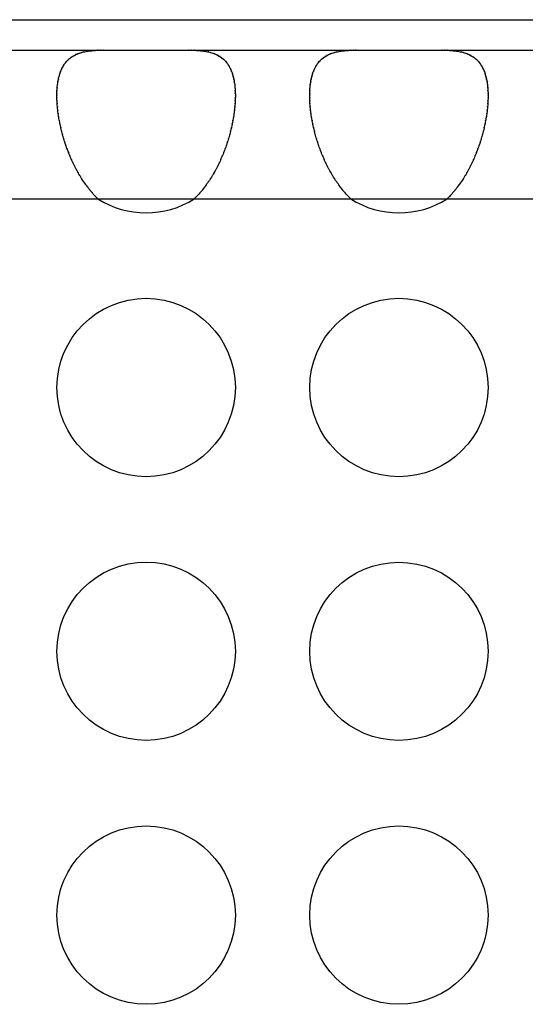
# Model space of a CAD drawing. Extents: x 6 to 293, y 6 to 205.
# Drawn here: x 50 to 51, y 63 to 66 of the extents above; entities that cross this region are included whole.
import ezdxf

# ---------------------------------------------------------------- set-up
doc = ezdxf.new("R2010")
doc.units = 0
doc.header["$MEASUREMENT"] = 0
doc.layers.add('レイヤー_6', color=6, linetype='Continuous')

# ---------------------------------------------------------------- blocks, each defined once
blk = doc.blocks.new('AI9-BLK8724')
at = {"layer": 'レイヤー_6', "color": 7}
blk.add_open_spline([(-0.064, 0.0613), (-0.0531, 0.0613), (-0.0674, 0.0613), (-0.0568, 0.0613), (-0.0463, 0.061), (-0.0602, 0.0613), (-0.0497, 0.061), (-0.0395, 0.061), (-0.0531, 0.0613), (-0.043, 0.061), (-0.0328, 0.0603), (-0.0463, 0.061), (-0.0363, 0.0603), (-0.0264, 0.0596), (-0.0394, 0.061), (-0.0297, 0.0599), (-0.0201, 0.0589), (-0.0328, 0.0603), (-0.0233, 0.0593), (-0.014, 0.0579), (-0.0264, 0.0596), (-0.0171, 0.0582), (-0.008, 0.0568), (-0.0201, 0.0589), (-0.0111, 0.0572), (-0.0023, 0.0555), (-0.014, 0.0579), (-0.0053, 0.0562), (0.0032, 0.0534), (-0.008, 0.0568), (0.0003, 0.0541), (0.0085, 0.0517), (-0.0023, 0.0555), (0.0058, 0.0527), (0.0135, 0.0493), (0.0032, 0.0534), (0.0109, 0.0506), (0.0185, 0.0469), (0.0085, 0.0517), (0.0159, 0.0479), (0.023, 0.0441), (0.0135, 0.0493), (0.0208, 0.0455), (0.0276, 0.041), (0.0185, 0.0472), (0.0252, 0.0424), (0.0318, 0.0376), (0.023, 0.0441), (0.0295, 0.0389), (0.0357, 0.0338), (0.0276, 0.041), (0.0337, 0.0355), (0.0395, 0.0296), (0.0318, 0.0376), (0.0375, 0.0314), (0.043, 0.0251), (0.0357, 0.0338), (0.0411, 0.0272), (0.0461, 0.0203), (0.0395, 0.0296), (0.0444, 0.0224), (0.0492, 0.0148), (0.043, 0.0251), (0.0475, 0.0176), (0.0518, 0.0093), (0.0461, 0.0203), (0.0504, 0.0121), (0.0542, 0.0034), (0.0492, 0.0148), (0.0528, 0.0062), (0.0564, -0.0031), (0.0518, 0.0093), (0.0552, 0), (0.0583, -0.0096), (0.0542, 0.0034), (0.0573, -0.0065), (0.06, -0.0169), (0.0564, -0.0031), (0.059, -0.0134), (0.0612, -0.0238), (0.0583, -0.0096), (0.0605, -0.0203), (0.0624, -0.0317), (0.06, -0.0169), (0.0618, -0.0279), (0.0633, -0.0396), (0.0612, -0.0238), (0.0628, -0.0362), (0.0638, -0.0479), (0.0624, -0.0317), (0.0635, -0.0441), (0.0642, -0.0568), (0.0633, -0.0396), (0.0638, -0.0527), (0.064, -0.0589), (0.0638, -0.0506), (0.064, -0.0568), (0.064, -0.0637), (0.064, -0.0548), (0.064, -0.0613)], degree=3, knots=[0, 0, 0, 0, 1, 1, 1, 2, 2, 2, 3, 3, 3, 4, 4, 4, 5, 5, 5, 6, 6, 6, 7, 7, 7, 8, 8, 8, 9, 9, 9, 10, 10, 10, 11, 11, 11, 12, 12, 12, 13, 13, 13, 14, 14, 14, 15, 15, 15, 16, 16, 16, 17, 17, 17, 18, 18, 18, 19, 19, 19, 20, 20, 20, 21, 21, 21, 22, 22, 22, 23, 23, 23, 24, 24, 24, 25, 25, 25, 26, 26, 26, 27, 27, 27, 28, 28, 28, 29, 29, 29, 30, 30, 30, 31, 31, 31, 32, 32, 32, 33, 33, 33, 33], dxfattribs=at)
blk = doc.blocks.new('AI9-BLK8723')
at = {"layer": 'レイヤー_6', "color": 7}
blk.add_open_spline([(-0.0639, -0.0613), (-0.0639, -0.0548), (-0.0639, -0.0637), (-0.0639, -0.0568), (-0.0637, -0.0506), (-0.0639, -0.0589), (-0.0637, -0.0527), (-0.0632, -0.0396), (-0.0641, -0.0568), (-0.0634, -0.0441), (-0.0624, -0.0317), (-0.0637, -0.0479), (-0.0627, -0.0362), (-0.0613, -0.0238), (-0.0632, -0.0396), (-0.0617, -0.0279), (-0.0599, -0.0169), (-0.0624, -0.0317), (-0.0605, -0.0203), (-0.0582, -0.0096), (-0.0613, -0.0238), (-0.0591, -0.0134), (-0.0563, -0.0031), (-0.0599, -0.0169), (-0.0572, -0.0065), (-0.0543, 0.0034), (-0.0582, -0.0096), (-0.0551, 0), (-0.0517, 0.0093), (-0.0563, -0.0031), (-0.0529, 0.0062), (-0.0491, 0.0148), (-0.0543, 0.0034), (-0.0503, 0.0121), (-0.046, 0.0203), (-0.0517, 0.0093), (-0.0474, 0.0176), (-0.0429, 0.0251), (-0.0491, 0.0148), (-0.0443, 0.0224), (-0.0393, 0.0296), (-0.046, 0.0203), (-0.041, 0.0272), (-0.0357, 0.0338), (-0.0429, 0.0251), (-0.0374, 0.0314), (-0.0317, 0.0376), (-0.0393, 0.0296), (-0.0336, 0.0355), (-0.0274, 0.041), (-0.0357, 0.0338), (-0.0295, 0.0389), (-0.0231, 0.0441), (-0.0317, 0.0376), (-0.0251, 0.0424), (-0.0184, 0.0472), (-0.0274, 0.041), (-0.0207, 0.0455), (-0.0136, 0.0493), (-0.0231, 0.0441), (-0.0158, 0.0479), (-0.0084, 0.0517), (-0.0184, 0.0469), (-0.0109, 0.0506), (-0.0031, 0.0534), (-0.0136, 0.0493), (-0.0057, 0.0527), (0.0024, 0.0555), (-0.0084, 0.0517), (-0.0002, 0.0541), (0.0081, 0.0568), (-0.0031, 0.0534), (0.0053, 0.0562), (0.014, 0.0579), (0.0024, 0.0555), (0.0112, 0.0572), (0.0202, 0.0589), (0.0081, 0.0568), (0.0172, 0.0582), (0.0264, 0.0596), (0.014, 0.0579), (0.0234, 0.0593), (0.0329, 0.0603), (0.0202, 0.0589), (0.0298, 0.0599), (0.0394, 0.061), (0.0264, 0.0596), (0.0362, 0.0603), (0.0463, 0.061), (0.0329, 0.0603), (0.0429, 0.061), (0.0532, 0.0613), (0.0394, 0.061), (0.0498, 0.061), (0.0601, 0.0613), (0.0463, 0.061), (0.0567, 0.0613), (0.0675, 0.0613), (0.0532, 0.0613), (0.0639, 0.0613)], degree=3, knots=[0, 0, 0, 0, 1, 1, 1, 2, 2, 2, 3, 3, 3, 4, 4, 4, 5, 5, 5, 6, 6, 6, 7, 7, 7, 8, 8, 8, 9, 9, 9, 10, 10, 10, 11, 11, 11, 12, 12, 12, 13, 13, 13, 14, 14, 14, 15, 15, 15, 16, 16, 16, 17, 17, 17, 18, 18, 18, 19, 19, 19, 20, 20, 20, 21, 21, 21, 22, 22, 22, 23, 23, 23, 24, 24, 24, 25, 25, 25, 26, 26, 26, 27, 27, 27, 28, 28, 28, 29, 29, 29, 30, 30, 30, 31, 31, 31, 32, 32, 32, 33, 33, 33, 33], dxfattribs=at)
blk = doc.blocks.new('AI9-BLK8722')
at = {"layer": 'レイヤー_6', "color": 7}
blk.add_open_spline([(0.0552, -0.1387), (0.0457, -0.1294), (0.0583, -0.1421), (0.0488, -0.1325), (0.0397, -0.1228), (0.0519, -0.1359), (0.0428, -0.1259), (0.0338, -0.1156), (0.0457, -0.1294), (0.0369, -0.119), (0.0282, -0.1083), (0.0397, -0.1225), (0.0309, -0.1118), (0.0225, -0.1008), (0.0338, -0.1156), (0.0254, -0.1042), (0.017, -0.0932), (0.0282, -0.1083), (0.0199, -0.0966), (0.0118, -0.0849), (0.0225, -0.1008), (0.0144, -0.0891), (0.0066, -0.0767), (0.017, -0.0932), (0.0092, -0.0808), (0.0016, -0.0684), (0.0118, -0.0849), (0.0042, -0.0725), (-0.003, -0.0594), (0.0066, -0.0767), (-0.0008, -0.0639), (-0.0077, -0.0508), (0.0016, -0.0684), (-0.0053, -0.0553), (-0.0121, -0.0415), (-0.003, -0.0594), (-0.0097, -0.0463), (-0.0163, -0.0326), (-0.0077, -0.0508), (-0.014, -0.0374), (-0.0202, -0.0236), (-0.0121, -0.0415), (-0.0182, -0.0277), (-0.0242, -0.014), (-0.0163, -0.0326), (-0.0221, -0.0188), (-0.0276, -0.0047), (-0.0202, -0.0236), (-0.0258, -0.0091), (-0.0311, 0.005), (-0.0242, -0.014), (-0.0294, 0.0002), (-0.0342, 0.0143), (-0.0276, -0.0043), (-0.0326, 0.0098), (-0.0373, 0.0239), (-0.0311, 0.005), (-0.0357, 0.0191), (-0.04, 0.0336), (-0.0344, 0.0146), (-0.0385, 0.0288), (-0.0425, 0.0432), (-0.0373, 0.0243), (-0.0411, 0.0384), (-0.0449, 0.0529), (-0.04, 0.0336), (-0.0435, 0.0481), (-0.0469, 0.0625), (-0.0425, 0.0432), (-0.0457, 0.0577), (-0.0488, 0.0722), (-0.0449, 0.0529), (-0.0476, 0.0674), (-0.0504, 0.0815), (-0.0469, 0.0625), (-0.0495, 0.0767), (-0.0518, 0.0908), (-0.0488, 0.0722), (-0.0511, 0.086), (-0.053, 0.0997), (-0.0504, 0.0815), (-0.0523, 0.0953), (-0.0538, 0.1087), (-0.0518, 0.0908), (-0.0533, 0.1042), (-0.0545, 0.1177), (-0.053, 0.0997), (-0.0542, 0.1132), (-0.055, 0.1263), (-0.0538, 0.1087), (-0.0547, 0.1218), (-0.0552, 0.1349), (-0.0545, 0.1177), (-0.0552, 0.1304), (-0.0552, 0.1366), (-0.055, 0.128), (-0.0552, 0.1345), (-0.0552, 0.1407), (-0.0552, 0.1325), (-0.0552, 0.1387)], degree=3, knots=[0, 0, 0, 0, 1, 1, 1, 2, 2, 2, 3, 3, 3, 4, 4, 4, 5, 5, 5, 6, 6, 6, 7, 7, 7, 8, 8, 8, 9, 9, 9, 10, 10, 10, 11, 11, 11, 12, 12, 12, 13, 13, 13, 14, 14, 14, 15, 15, 15, 16, 16, 16, 17, 17, 17, 18, 18, 18, 19, 19, 19, 20, 20, 20, 21, 21, 21, 22, 22, 22, 23, 23, 23, 24, 24, 24, 25, 25, 25, 26, 26, 26, 27, 27, 27, 28, 28, 28, 29, 29, 29, 30, 30, 30, 31, 31, 31, 32, 32, 32, 33, 33, 33, 33], dxfattribs=at)
blk = doc.blocks.new('AI9-BLK8721')
at = {"layer": 'レイヤー_6', "color": 7}
blk.add_open_spline([(0.0552, 0.1387), (0.0552, 0.1325), (0.0552, 0.1407), (0.0552, 0.1345), (0.055, 0.128), (0.0552, 0.1366), (0.055, 0.1304), (0.0545, 0.1177), (0.0554, 0.1349), (0.0547, 0.1218), (0.0538, 0.1087), (0.055, 0.1263), (0.0542, 0.1132), (0.053, 0.0997), (0.0545, 0.1177), (0.0533, 0.1042), (0.0518, 0.0908), (0.0538, 0.1087), (0.0523, 0.0953), (0.0504, 0.0815), (0.053, 0.0997), (0.0509, 0.086), (0.0487, 0.0722), (0.0518, 0.0908), (0.0494, 0.0767), (0.0469, 0.0625), (0.0504, 0.0815), (0.0476, 0.0674), (0.0449, 0.0529), (0.0487, 0.0722), (0.0457, 0.0577), (0.0425, 0.0432), (0.0469, 0.0625), (0.0435, 0.0481), (0.0399, 0.0336), (0.0449, 0.0529), (0.0411, 0.0384), (0.0371, 0.0243), (0.0425, 0.0432), (0.0385, 0.0288), (0.0342, 0.0146), (0.0399, 0.0336), (0.0356, 0.0191), (0.0311, 0.005), (0.0371, 0.0239), (0.0326, 0.0098), (0.0276, -0.0043), (0.0342, 0.0143), (0.0294, 0.0002), (0.024, -0.014), (0.0311, 0.005), (0.0258, -0.0091), (0.0202, -0.0236), (0.0276, -0.0047), (0.0221, -0.0188), (0.0163, -0.0326), (0.024, -0.014), (0.0182, -0.0277), (0.0121, -0.0415), (0.0202, -0.0236), (0.014, -0.0374), (0.0077, -0.0508), (0.0163, -0.0326), (0.0097, -0.0463), (0.0032, -0.0594), (0.0121, -0.0415), (0.0053, -0.0553), (-0.0016, -0.0684), (0.0077, -0.0508), (0.0006, -0.0639), (-0.0066, -0.0767), (0.0032, -0.0594), (-0.0042, -0.0725), (-0.0118, -0.0849), (-0.0016, -0.0684), (-0.0092, -0.0808), (-0.017, -0.0932), (-0.0066, -0.0767), (-0.0146, -0.0891), (-0.0225, -0.1008), (-0.0118, -0.0849), (-0.0199, -0.0966), (-0.0282, -0.1083), (-0.017, -0.0932), (-0.0254, -0.1042), (-0.0338, -0.1156), (-0.0225, -0.1008), (-0.0311, -0.1118), (-0.0397, -0.1225), (-0.0282, -0.1083), (-0.0368, -0.119), (-0.0457, -0.1294), (-0.0338, -0.1156), (-0.043, -0.1259), (-0.0521, -0.1359), (-0.0397, -0.1228), (-0.049, -0.1325), (-0.0583, -0.1421), (-0.0457, -0.1294), (-0.0552, -0.1387)], degree=3, knots=[0, 0, 0, 0, 1, 1, 1, 2, 2, 2, 3, 3, 3, 4, 4, 4, 5, 5, 5, 6, 6, 6, 7, 7, 7, 8, 8, 8, 9, 9, 9, 10, 10, 10, 11, 11, 11, 12, 12, 12, 13, 13, 13, 14, 14, 14, 15, 15, 15, 16, 16, 16, 17, 17, 17, 18, 18, 18, 19, 19, 19, 20, 20, 20, 21, 21, 21, 22, 22, 22, 23, 23, 23, 24, 24, 24, 25, 25, 25, 26, 26, 26, 27, 27, 27, 28, 28, 28, 29, 29, 29, 30, 30, 30, 31, 31, 31, 32, 32, 32, 33, 33, 33, 33], dxfattribs=at)
blk = doc.blocks.new('AI9-BLK8716')
at = {"layer": 'レイヤー_6', "color": 7}
blk.add_open_spline([(-0.0639, 0.0613), (-0.0532, 0.0613), (-0.0675, 0.0613), (-0.0568, 0.0613), (-0.0463, 0.061), (-0.0603, 0.0613), (-0.0498, 0.061), (-0.0394, 0.061), (-0.0532, 0.0613), (-0.0429, 0.061), (-0.0329, 0.0603), (-0.0463, 0.061), (-0.0363, 0.0603), (-0.0264, 0.0596), (-0.0394, 0.061), (-0.0298, 0.0599), (-0.0202, 0.0589), (-0.0329, 0.0603), (-0.0234, 0.0593), (-0.0141, 0.0579), (-0.0264, 0.0596), (-0.0172, 0.0582), (-0.0083, 0.0568), (-0.0202, 0.0589), (-0.0112, 0.0572), (-0.0024, 0.0555), (-0.0141, 0.0579), (-0.0053, 0.0562), (0.0031, 0.0534), (-0.0083, 0.0568), (0.0002, 0.0541), (0.0084, 0.0517), (-0.0024, 0.0555), (0.0055, 0.0527), (0.0134, 0.0493), (0.0031, 0.0534), (0.0109, 0.0506), (0.0184, 0.0469), (0.0084, 0.0517), (0.0158, 0.0479), (0.0231, 0.0441), (0.0134, 0.0493), (0.0205, 0.0455), (0.0274, 0.041), (0.0184, 0.0472), (0.0251, 0.0424), (0.0317, 0.0376), (0.0231, 0.0441), (0.0295, 0.0389), (0.0357, 0.0338), (0.0274, 0.041), (0.0336, 0.0355), (0.0393, 0.0296), (0.0317, 0.0376), (0.0374, 0.0314), (0.0427, 0.0251), (0.0357, 0.0338), (0.041, 0.0272), (0.046, 0.0203), (0.0393, 0.0296), (0.0443, 0.0224), (0.0489, 0.0148), (0.0429, 0.0251), (0.0474, 0.0176), (0.0517, 0.0093), (0.046, 0.0203), (0.0501, 0.0121), (0.0541, 0.0034), (0.0489, 0.0148), (0.0529, 0.0062), (0.0563, -0.0031), (0.0517, 0.0093), (0.0551, 0), (0.0582, -0.0096), (0.0541, 0.0034), (0.0572, -0.0065), (0.0598, -0.0169), (0.0563, -0.0031), (0.0589, -0.0134), (0.0613, -0.0238), (0.0582, -0.0096), (0.0605, -0.0203), (0.0624, -0.0317), (0.0598, -0.0169), (0.0617, -0.0279), (0.0632, -0.0396), (0.0613, -0.0238), (0.0627, -0.0362), (0.0637, -0.0479), (0.0624, -0.0317), (0.0632, -0.0441), (0.0639, -0.0568), (0.0632, -0.0396), (0.0637, -0.0527), (0.0639, -0.0589), (0.0637, -0.0506), (0.0639, -0.0568), (0.0639, -0.0637), (0.0639, -0.0548), (0.0639, -0.0613)], degree=3, knots=[0, 0, 0, 0, 1, 1, 1, 2, 2, 2, 3, 3, 3, 4, 4, 4, 5, 5, 5, 6, 6, 6, 7, 7, 7, 8, 8, 8, 9, 9, 9, 10, 10, 10, 11, 11, 11, 12, 12, 12, 13, 13, 13, 14, 14, 14, 15, 15, 15, 16, 16, 16, 17, 17, 17, 18, 18, 18, 19, 19, 19, 20, 20, 20, 21, 21, 21, 22, 22, 22, 23, 23, 23, 24, 24, 24, 25, 25, 25, 26, 26, 26, 27, 27, 27, 28, 28, 28, 29, 29, 29, 30, 30, 30, 31, 31, 31, 32, 32, 32, 33, 33, 33, 33], dxfattribs=at)
blk = doc.blocks.new('AI9-BLK8715')
at = {"layer": 'レイヤー_6', "color": 7}
blk.add_open_spline([(-0.0639, -0.0613), (-0.0639, -0.0548), (-0.0639, -0.0637), (-0.0639, -0.0568), (-0.0637, -0.0506), (-0.0639, -0.0589), (-0.0637, -0.0527), (-0.0632, -0.0396), (-0.0641, -0.0568), (-0.0634, -0.0441), (-0.0624, -0.0317), (-0.0637, -0.0479), (-0.0627, -0.0362), (-0.0613, -0.0238), (-0.0632, -0.0396), (-0.0617, -0.0279), (-0.0599, -0.0169), (-0.0624, -0.0317), (-0.0605, -0.0203), (-0.0582, -0.0096), (-0.0613, -0.0238), (-0.0589, -0.0134), (-0.0563, -0.0031), (-0.0599, -0.0169), (-0.0572, -0.0065), (-0.0541, 0.0034), (-0.0582, -0.0096), (-0.0551, 0), (-0.0518, 0.0093), (-0.0563, -0.0031), (-0.0529, 0.0062), (-0.0489, 0.0148), (-0.0541, 0.0034), (-0.0503, 0.0121), (-0.046, 0.0203), (-0.0517, 0.0093), (-0.0474, 0.0176), (-0.0429, 0.0251), (-0.0489, 0.0148), (-0.0443, 0.0224), (-0.0394, 0.0296), (-0.046, 0.0203), (-0.041, 0.0272), (-0.0357, 0.0338), (-0.0429, 0.0251), (-0.0374, 0.0314), (-0.0317, 0.0376), (-0.0394, 0.0296), (-0.0336, 0.0355), (-0.0276, 0.041), (-0.0357, 0.0338), (-0.0295, 0.0389), (-0.0231, 0.0441), (-0.0317, 0.0376), (-0.0251, 0.0424), (-0.0184, 0.0472), (-0.0276, 0.041), (-0.0207, 0.0455), (-0.0134, 0.0493), (-0.0231, 0.0441), (-0.0158, 0.0479), (-0.0084, 0.0517), (-0.0184, 0.0469), (-0.0109, 0.0506), (-0.0031, 0.0534), (-0.0134, 0.0493), (-0.0057, 0.0527), (0.0024, 0.0555), (-0.0084, 0.0517), (-0.0002, 0.0541), (0.0081, 0.0568), (-0.0031, 0.0534), (0.0053, 0.0562), (0.0141, 0.0579), (0.0024, 0.0555), (0.0112, 0.0572), (0.0202, 0.0589), (0.0081, 0.0568), (0.0172, 0.0582), (0.0264, 0.0596), (0.0141, 0.0579), (0.0234, 0.0593), (0.0329, 0.0603), (0.0202, 0.0589), (0.0298, 0.0599), (0.0394, 0.061), (0.0264, 0.0596), (0.0363, 0.0603), (0.0463, 0.061), (0.0329, 0.0603), (0.0429, 0.061), (0.0532, 0.0613), (0.0394, 0.061), (0.0498, 0.061), (0.0603, 0.0613), (0.0463, 0.061), (0.0568, 0.0613), (0.0674, 0.0613), (0.0532, 0.0613), (0.0639, 0.0613)], degree=3, knots=[0, 0, 0, 0, 1, 1, 1, 2, 2, 2, 3, 3, 3, 4, 4, 4, 5, 5, 5, 6, 6, 6, 7, 7, 7, 8, 8, 8, 9, 9, 9, 10, 10, 10, 11, 11, 11, 12, 12, 12, 13, 13, 13, 14, 14, 14, 15, 15, 15, 16, 16, 16, 17, 17, 17, 18, 18, 18, 19, 19, 19, 20, 20, 20, 21, 21, 21, 22, 22, 22, 23, 23, 23, 24, 24, 24, 25, 25, 25, 26, 26, 26, 27, 27, 27, 28, 28, 28, 29, 29, 29, 30, 30, 30, 31, 31, 31, 32, 32, 32, 33, 33, 33, 33], dxfattribs=at)
blk = doc.blocks.new('AI9-BLK8714')
at = {"layer": 'レイヤー_6', "color": 7}
blk.add_open_spline([(0.0552, -0.1387), (0.0459, -0.1294), (0.0583, -0.1421), (0.049, -0.1325), (0.0397, -0.1228), (0.0519, -0.1359), (0.0428, -0.1259), (0.0338, -0.1156), (0.0459, -0.1294), (0.0368, -0.119), (0.028, -0.1083), (0.0397, -0.1225), (0.0311, -0.1118), (0.0225, -0.1008), (0.0338, -0.1156), (0.0254, -0.1042), (0.017, -0.0932), (0.028, -0.1083), (0.0197, -0.0966), (0.0118, -0.0849), (0.0225, -0.1008), (0.0144, -0.0891), (0.0066, -0.0767), (0.017, -0.0932), (0.0092, -0.0808), (0.0016, -0.0684), (0.0116, -0.0849), (0.0042, -0.0725), (-0.0032, -0.0594), (0.0066, -0.0767), (-0.0006, -0.0639), (-0.0077, -0.0508), (0.0016, -0.0684), (-0.0053, -0.0553), (-0.0121, -0.0415), (-0.0032, -0.0594), (-0.0097, -0.0463), (-0.0163, -0.0326), (-0.0077, -0.0508), (-0.0142, -0.0374), (-0.0204, -0.0236), (-0.0121, -0.0415), (-0.0182, -0.0277), (-0.024, -0.014), (-0.0163, -0.0326), (-0.0221, -0.0188), (-0.0276, -0.0047), (-0.0204, -0.0236), (-0.0259, -0.0091), (-0.0311, 0.005), (-0.024, -0.014), (-0.0294, 0.0002), (-0.0342, 0.0143), (-0.0276, -0.0043), (-0.0326, 0.0098), (-0.0373, 0.0239), (-0.0311, 0.005), (-0.0356, 0.0191), (-0.04, 0.0336), (-0.0342, 0.0146), (-0.0385, 0.0288), (-0.0425, 0.0432), (-0.0373, 0.0243), (-0.0411, 0.0384), (-0.0449, 0.0529), (-0.04, 0.0336), (-0.0435, 0.0481), (-0.0469, 0.0625), (-0.0425, 0.0432), (-0.0457, 0.0577), (-0.0487, 0.0722), (-0.0449, 0.0529), (-0.0478, 0.0674), (-0.0504, 0.0815), (-0.0469, 0.0625), (-0.0495, 0.0767), (-0.0518, 0.0908), (-0.0487, 0.0722), (-0.0511, 0.086), (-0.053, 0.0997), (-0.0504, 0.0815), (-0.0523, 0.0953), (-0.0538, 0.1087), (-0.0518, 0.0908), (-0.0533, 0.1042), (-0.0547, 0.1177), (-0.053, 0.0997), (-0.0542, 0.1132), (-0.055, 0.1263), (-0.0538, 0.1087), (-0.0547, 0.1218), (-0.0554, 0.1349), (-0.0547, 0.1177), (-0.055, 0.1304), (-0.0552, 0.1366), (-0.055, 0.128), (-0.0552, 0.1345), (-0.0552, 0.1407), (-0.0552, 0.1325), (-0.0552, 0.1387)], degree=3, knots=[0, 0, 0, 0, 1, 1, 1, 2, 2, 2, 3, 3, 3, 4, 4, 4, 5, 5, 5, 6, 6, 6, 7, 7, 7, 8, 8, 8, 9, 9, 9, 10, 10, 10, 11, 11, 11, 12, 12, 12, 13, 13, 13, 14, 14, 14, 15, 15, 15, 16, 16, 16, 17, 17, 17, 18, 18, 18, 19, 19, 19, 20, 20, 20, 21, 21, 21, 22, 22, 22, 23, 23, 23, 24, 24, 24, 25, 25, 25, 26, 26, 26, 27, 27, 27, 28, 28, 28, 29, 29, 29, 30, 30, 30, 31, 31, 31, 32, 32, 32, 33, 33, 33, 33], dxfattribs=at)
blk = doc.blocks.new('AI9-BLK8713')
at = {"layer": 'レイヤー_6', "color": 7}
blk.add_open_spline([(0.0552, 0.1387), (0.0552, 0.1325), (0.0552, 0.1407), (0.0552, 0.1345), (0.055, 0.128), (0.0552, 0.1366), (0.055, 0.1304), (0.0545, 0.1177), (0.0552, 0.1349), (0.0547, 0.1218), (0.054, 0.1087), (0.055, 0.1263), (0.0542, 0.1132), (0.053, 0.0997), (0.0545, 0.1177), (0.0533, 0.1042), (0.0518, 0.0908), (0.054, 0.1087), (0.0523, 0.0953), (0.0504, 0.0815), (0.053, 0.0997), (0.0511, 0.086), (0.0487, 0.0722), (0.0518, 0.0908), (0.0495, 0.0767), (0.0469, 0.0625), (0.0504, 0.0815), (0.0476, 0.0674), (0.0449, 0.0529), (0.0487, 0.0722), (0.0457, 0.0577), (0.0425, 0.0432), (0.0469, 0.0625), (0.0437, 0.0481), (0.04, 0.0336), (0.0449, 0.0529), (0.0411, 0.0384), (0.0373, 0.0243), (0.0425, 0.0432), (0.0385, 0.0288), (0.0342, 0.0146), (0.04, 0.0336), (0.0356, 0.0191), (0.0311, 0.005), (0.0373, 0.0239), (0.0325, 0.0098), (0.0276, -0.0043), (0.0342, 0.0143), (0.0292, 0.0002), (0.024, -0.014), (0.0311, 0.005), (0.0258, -0.0091), (0.0202, -0.0236), (0.0276, -0.0047), (0.0221, -0.0188), (0.0163, -0.0326), (0.024, -0.014), (0.0182, -0.0277), (0.012, -0.0415), (0.0202, -0.0236), (0.014, -0.0374), (0.0077, -0.0508), (0.0163, -0.0326), (0.0097, -0.0463), (0.003, -0.0594), (0.012, -0.0415), (0.0053, -0.0553), (-0.0016, -0.0684), (0.0077, -0.0508), (0.0006, -0.0639), (-0.0066, -0.0767), (0.003, -0.0594), (-0.0042, -0.0725), (-0.0118, -0.0849), (-0.0016, -0.0684), (-0.0092, -0.0808), (-0.0171, -0.0932), (-0.0066, -0.0767), (-0.0144, -0.0891), (-0.0225, -0.1008), (-0.0118, -0.0849), (-0.0199, -0.0966), (-0.0282, -0.1083), (-0.0171, -0.0932), (-0.0254, -0.1042), (-0.0338, -0.1156), (-0.0225, -0.1008), (-0.0311, -0.1118), (-0.0399, -0.1225), (-0.0282, -0.1083), (-0.0369, -0.119), (-0.0459, -0.1294), (-0.0338, -0.1156), (-0.0428, -0.1259), (-0.0519, -0.1359), (-0.0399, -0.1228), (-0.049, -0.1325), (-0.0583, -0.1421), (-0.0459, -0.1294), (-0.0552, -0.1387)], degree=3, knots=[0, 0, 0, 0, 1, 1, 1, 2, 2, 2, 3, 3, 3, 4, 4, 4, 5, 5, 5, 6, 6, 6, 7, 7, 7, 8, 8, 8, 9, 9, 9, 10, 10, 10, 11, 11, 11, 12, 12, 12, 13, 13, 13, 14, 14, 14, 15, 15, 15, 16, 16, 16, 17, 17, 17, 18, 18, 18, 19, 19, 19, 20, 20, 20, 21, 21, 21, 22, 22, 22, 23, 23, 23, 24, 24, 24, 25, 25, 25, 26, 26, 26, 27, 27, 27, 28, 28, 28, 29, 29, 29, 30, 30, 30, 31, 31, 31, 32, 32, 32, 33, 33, 33, 33], dxfattribs=at)
blk = doc.blocks.new('AI9-BLK7859')
at = {"layer": 'レイヤー_6', "color": 7}
blk.add_line((-42.504, 0), (42.504, 0), dxfattribs=at)
blk = doc.blocks.new('AI9-BLK7854')
at = {"layer": 'レイヤー_6', "color": 7}
blk.add_line((-42.504, 0), (42.504, 0), dxfattribs=at)
blk = doc.blocks.new('AI9-BLK7853')
at = {"layer": 'レイヤー_6', "color": 7}
blk.add_line((-47.8646, 0), (47.8646, 0), dxfattribs=at)
blk = doc.blocks.new('AI9-BLK6807')
at = {"layer": 'レイヤー_6', "color": 7}
blk.add_open_spline([(0.24, 0), (0.24, 0.1326), (0.1326, 0.2401), (0.0001, 0.2401), (-0.1326, 0.2401), (-0.24, 0.1326), (-0.24, 0), (-0.24, -0.1326), (-0.1326, -0.2401), (0.0001, -0.2401), (0.1326, -0.2401), (0.24, -0.1326), (0.24, 0), (0.24, 0), (0.24, 0), (0.24, 0)], degree=3, knots=[0, 0, 0, 0, 1, 1, 1, 2, 2, 2, 3, 3, 3, 4, 4, 4, 5, 5, 5, 5], dxfattribs=at)
blk = doc.blocks.new('AI9-BLK6799')
at = {"layer": 'レイヤー_6', "color": 7}
blk.add_open_spline([(0.24, 0), (0.24, 0.1326), (0.1326, 0.2401), (-0.0001, 0.2401), (-0.1326, 0.2401), (-0.24, 0.1326), (-0.24, 0), (-0.24, -0.1326), (-0.1326, -0.2401), (-0.0001, -0.2401), (0.1326, -0.2401), (0.24, -0.1326), (0.24, 0), (0.24, 0), (0.24, 0), (0.24, 0)], degree=3, knots=[0, 0, 0, 0, 1, 1, 1, 2, 2, 2, 3, 3, 3, 4, 4, 4, 5, 5, 5, 5], dxfattribs=at)
blk = doc.blocks.new('AI9-BLK6766')
at = {"layer": 'レイヤー_6', "color": 7}
blk.add_open_spline([(0.24, -0.0002), (0.24, 0.1325), (0.1326, 0.24), (0.0001, 0.24), (-0.1326, 0.24), (-0.24, 0.1325), (-0.24, -0.0002), (-0.24, -0.1325), (-0.1326, -0.24), (0.0001, -0.24), (0.1326, -0.24), (0.24, -0.1325), (0.24, -0.0002), (0.24, -0.0002), (0.24, -0.0002), (0.24, -0.0002)], degree=3, knots=[0, 0, 0, 0, 1, 1, 1, 2, 2, 2, 3, 3, 3, 4, 4, 4, 5, 5, 5, 5], dxfattribs=at)
blk = doc.blocks.new('AI9-BLK6762')
at = {"layer": 'レイヤー_6', "color": 7}
blk.add_open_spline([(0.24, 0), (0.24, 0.1326), (0.1326, 0.2398), (-0.0001, 0.2398), (-0.1326, 0.2398), (-0.24, 0.1326), (-0.24, 0), (-0.24, -0.1323), (-0.1326, -0.2398), (-0.0001, -0.2398), (0.1326, -0.2398), (0.24, -0.1323), (0.24, 0), (0.24, 0), (0.24, 0), (0.24, 0)], degree=3, knots=[0, 0, 0, 0, 1, 1, 1, 2, 2, 2, 3, 3, 3, 4, 4, 4, 5, 5, 5, 5], dxfattribs=at)
blk = doc.blocks.new('AI9-BLK6757')
at = {"layer": 'レイヤー_6', "color": 7}
blk.add_open_spline([(0.24, 0), (0.24, 0.1326), (0.1326, 0.2401), (0.0001, 0.2401), (-0.1326, 0.2401), (-0.24, 0.1326), (-0.24, 0), (-0.24, -0.1326), (-0.1326, -0.2401), (0.0001, -0.2401), (0.1326, -0.2401), (0.24, -0.1326), (0.24, 0), (0.24, 0), (0.24, 0), (0.24, 0)], degree=3, knots=[0, 0, 0, 0, 1, 1, 1, 2, 2, 2, 3, 3, 3, 4, 4, 4, 5, 5, 5, 5], dxfattribs=at)
blk = doc.blocks.new('AI9-BLK6753')
at = {"layer": 'レイヤー_6', "color": 7}
blk.add_open_spline([(0.24, 0), (0.24, 0.1326), (0.1326, 0.2401), (-0.0001, 0.2401), (-0.1326, 0.2401), (-0.24, 0.1326), (-0.24, 0), (-0.24, -0.1326), (-0.1326, -0.2401), (-0.0001, -0.2401), (0.1326, -0.2401), (0.24, -0.1326), (0.24, 0), (0.24, 0), (0.24, 0), (0.24, 0)], degree=3, knots=[0, 0, 0, 0, 1, 1, 1, 2, 2, 2, 3, 3, 3, 4, 4, 4, 5, 5, 5, 5], dxfattribs=at)
blk = doc.blocks.new('AI9-BLK6748')
at = {"layer": 'レイヤー_6', "color": 7}
blk.add_open_spline([(-0.1296, 0), (-0.0507, -0.0506), (0.0506, -0.0506), (0.1296, 0)], degree=3, dxfattribs=at)
blk = doc.blocks.new('AI9-BLK6743')
at = {"layer": 'レイヤー_6', "color": 7}
blk.add_open_spline([(-0.1296, 0), (-0.0507, -0.0506), (0.0506, -0.0506), (0.1296, 0)], degree=3, dxfattribs=at)

msp = doc.modelspace()

# ---------------------------------------------------------------- block references
at = {"layer": 'レイヤー_6', "color": 7}
for name, p in [('AI9-BLK7853', (67.5724, 65.8833)), ('AI9-BLK7854', (67.5724, 65.8013)), ('AI9-BLK8723', (49.7146, 65.74)), ('AI9-BLK8724', (50.0668, 65.74)), ('AI9-BLK8715', (50.3947, 65.74)), ('AI9-BLK8716', (50.7469, 65.74)), ('AI9-BLK8722', (49.7059, 65.54)), ('AI9-BLK8721', (50.0756, 65.54)), ('AI9-BLK8714', (50.386, 65.54)), ('AI9-BLK8713', (50.7556, 65.54)), ('AI9-BLK7859', (67.5724, 65.4013)), ('AI9-BLK6743', (49.8908, 65.4013)), ('AI9-BLK6748', (50.5708, 65.4013)), ('AI9-BLK6757', (49.8908, 64.8932)), ('AI9-BLK6753', (50.5708, 64.8932)), ('AI9-BLK6766', (49.8908, 64.1833)), ('AI9-BLK6762', (50.5708, 64.1832)), ('AI9-BLK6807', (49.8908, 63.4731)), ('AI9-BLK6799', (50.5708, 63.4731))]:
    msp.add_blockref(name, p, dxfattribs=at)

doc.saveas('drawing.dxf')
